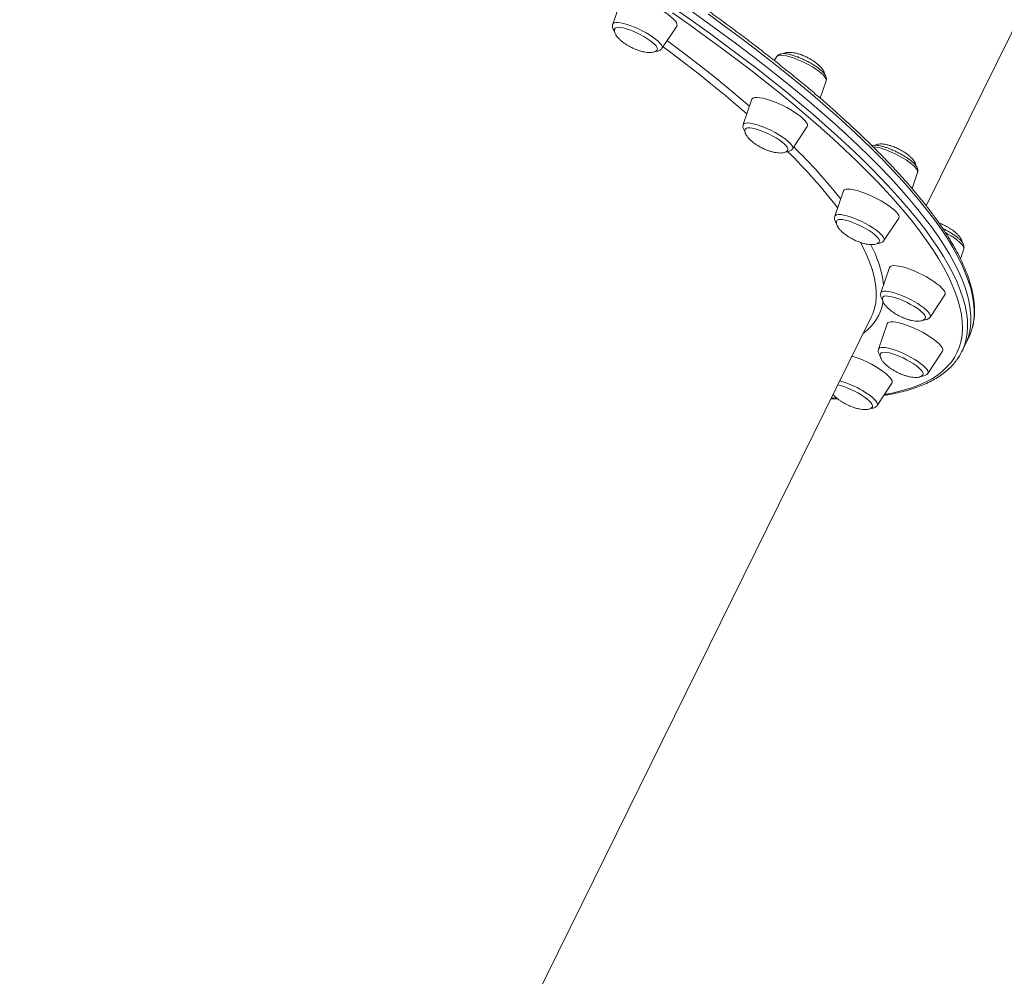
# Model space of a CAD drawing. Units: millimetres. Extents: x -7651 to 48497, y -11571 to 6116.
# Drawn here: x 11023 to 11534, y -9408 to -8911 of the extents above; entities that cross this region are included whole.
import ezdxf

# ---------------------------------------------------------------- set-up
doc = ezdxf.new("R2010")
doc.units = ezdxf.units.MM

msp = doc.modelspace()

# ---------------------------------------------------------------- linework, layer by layer
at = {"color": 7, "linetype": 'Continuous', "lineweight": 15}
for p, q in [((11493.55, -9007.92), (11636.29, -8718.43)), ((11335.46, -8900.57), (11330.94, -8913.7)), ((11356.49, -8926.3), (11364.15, -8914.71)), ((11416.08, -8930.44), (11414.72, -8932.5)), ((11438.51, -8952.1), (11441.63, -8943.04)), ((11403.17, -8952.67), (11398.64, -8965.8)), ((11424.2, -8978.4), (11431.86, -8966.82)), ((11486.18, -8998.94), (11489.07, -8990.57)), ((11450.61, -9000.2), (11446.08, -9013.33)), ((11471.63, -9025.93), (11479.29, -9014.35)), ((11511.25, -9035.35), (11513, -9030.28)), ((11474.54, -9039.91), (11470.02, -9053.04)), ((11495.57, -9065.64), (11503.23, -9054.05)), ((11215.26, -9572.33), (11465.04, -9065.75)), ((11473.34, -9069.09), (11468.81, -9082.22)), ((11513.74, -9080.05), (11515.45, -9076.58)), ((11494.36, -9094.82), (11502.02, -9083.24)), ((11512.02, -9083.52), (11513.74, -9080.05)), ((11468.11, -9111.49), (11475.77, -9099.91))]:
    msp.add_line(p, q, dxfattribs=at)
at = {"color": 8, "linetype": 'Continuous', "lineweight": 15}
msp.add_line((11444.35, -9107.71), (11447.24, -9107.71), dxfattribs=at)
at = {"color": 7, "linetype": 'Continuous', "lineweight": 15, "flags": 128}
for points in [[(11364.15, -8914.71), (11364.29, -8914.4), (11364.27, -8913.73), (11363.94, -8912.92), (11363.29, -8911.99), (11362.34, -8910.97), (11361.11, -8909.86), (11359.63, -8908.71), (11357.93, -8907.52), (11356.05, -8906.34), (11354.04, -8905.18), (11351.93, -8904.08), (11349.77, -8903.05), (11347.62, -8902.13), (11345.51, -8901.32), (11343.51, -8900.65), (11341.64, -8900.14), (11339.96, -8899.79), (11338.5, -8899.61), (11337.29, -8899.61), (11336.37, -8899.79), (11335.74, -8900.14), (11335.46, -8900.57)], [(11488.55, -9008.93), (11484.25, -9003.8), (11479.65, -8998.57), (11474.76, -8993.25), (11469.59, -8987.85), (11464.14, -8982.37), (11458.41, -8976.81), (11452.41, -8971.18), (11446.15, -8965.48), (11439.62, -8959.72), (11432.84, -8953.9), (11425.81, -8948.02), (11418.53, -8942.1), (11411.01, -8936.13), (11403.26, -8930.12), (11395.28, -8924.08), (11387.08, -8918), (11378.67, -8911.91), (11370.05, -8905.79)], [(11488.55, -9008.93), (11484.25, -9003.8), (11479.65, -8998.57), (11474.76, -8993.25), (11469.59, -8987.85), (11464.14, -8982.37), (11458.41, -8976.81), (11452.41, -8971.18), (11446.15, -8965.48), (11439.62, -8959.72), (11432.84, -8953.9), (11425.81, -8948.02), (11418.53, -8942.1), (11411.01, -8936.13), (11403.26, -8930.12), (11395.28, -8924.08), (11387.08, -8918), (11378.67, -8911.91), (11370.05, -8905.79)], [(11354.02, -8926.82), (11354.09, -8926.42), (11353.91, -8925.77), (11353.42, -8924.99), (11352.62, -8924.1), (11351.55, -8923.14), (11350.23, -8922.13), (11348.71, -8921.1), (11347.02, -8920.07), (11345.21, -8919.09), (11343.34, -8918.18), (11341.47, -8917.35), (11339.63, -8916.65), (11337.9, -8916.08), (11336.31, -8915.66), (11334.91, -8915.41), (11333.75, -8915.34), (11332.85, -8915.44), (11332.25, -8915.71), (11332, -8916.01)], [(11431.86, -8966.82), (11432.02, -8966.35), (11431.93, -8965.64), (11431.51, -8964.8), (11430.78, -8963.85), (11429.76, -8962.8), (11428.47, -8961.68), (11426.93, -8960.52), (11425.18, -8959.33), (11423.27, -8958.15), (11421.22, -8957.01), (11419.1, -8955.92), (11416.94, -8954.92), (11414.79, -8954.02), (11412.71, -8953.24), (11410.73, -8952.61), (11408.91, -8952.14), (11407.28, -8951.83), (11405.88, -8951.7), (11404.74, -8951.75), (11403.89, -8951.97), (11403.34, -8952.36), (11403.17, -8952.67)], [(11421.73, -8978.94), (11421.77, -8978.83), (11421.76, -8978.24), (11421.43, -8977.53), (11420.79, -8976.7), (11419.87, -8975.77), (11418.68, -8974.79), (11417.26, -8973.76), (11415.66, -8972.73), (11413.91, -8971.72), (11412.07, -8970.77), (11410.19, -8969.89), (11408.33, -8969.12), (11406.53, -8968.47), (11404.86, -8967.97), (11403.35, -8967.63), (11402.06, -8967.46), (11401.01, -8967.47), (11400.25, -8967.64), (11399.78, -8967.99), (11399.7, -8968.13)], [(11479.29, -9014.35), (11479.32, -9014.31), (11479.46, -9013.71), (11479.29, -9012.97), (11478.8, -9012.1), (11477.99, -9011.12), (11476.9, -9010.05), (11475.54, -9008.92), (11473.95, -9007.75), (11472.16, -9006.56), (11470.2, -9005.39), (11468.13, -9004.25), (11466, -9003.19), (11463.83, -9002.21), (11461.7, -9001.34), (11459.64, -9000.6), (11457.7, -9000.01), (11455.92, -8999.57), (11454.34, -8999.31), (11453.01, -8999.22), (11451.94, -8999.31), (11451.16, -8999.58), (11450.69, -9000.01), (11450.61, -9000.2)], [(11513.74, -9080.05), (11514.62, -9078.07), (11515.61, -9075.1), (11516.29, -9071.98), (11516.64, -9068.71), (11516.68, -9065.29), (11516.4, -9061.73), (11515.81, -9058.03), (11514.89, -9054.19), (11513.66, -9050.21), (11512.11, -9046.1), (11510.25, -9041.87), (11508.07, -9037.51), (11505.58, -9033.03), (11502.79, -9028.43), (11499.68, -9023.71), (11496.27, -9018.89), (11492.56, -9013.96), (11488.55, -9008.93)], [(11513.74, -9080.05), (11514.62, -9078.07), (11515.61, -9075.1), (11516.29, -9071.98), (11516.64, -9068.71), (11516.68, -9065.29), (11516.4, -9061.73), (11515.81, -9058.03), (11514.89, -9054.19), (11513.66, -9050.21), (11512.11, -9046.1), (11510.25, -9041.87), (11508.07, -9037.51), (11505.58, -9033.03), (11502.79, -9028.43), (11499.68, -9023.71), (11496.27, -9018.89), (11492.56, -9013.96), (11488.55, -9008.93)], [(11469.16, -9026.48), (11469.24, -9026.1), (11469.08, -9025.46), (11468.61, -9024.69), (11467.84, -9023.81), (11466.79, -9022.85), (11465.49, -9021.84), (11463.98, -9020.81), (11462.31, -9019.79), (11460.51, -9018.8), (11458.65, -9017.88), (11456.77, -9017.05), (11454.93, -9016.33), (11453.18, -9015.75), (11451.58, -9015.32), (11450.17, -9015.06), (11448.98, -9014.97), (11448.06, -9015.05), (11447.43, -9015.31), (11447.15, -9015.64)], [(11503.23, -9054.05), (11503.32, -9053.88), (11503.38, -9053.25), (11503.13, -9052.47), (11502.56, -9051.58), (11501.68, -9050.57), (11500.52, -9049.48), (11499.1, -9048.34), (11497.45, -9047.16), (11495.61, -9045.97), (11493.63, -9044.81), (11491.54, -9043.69), (11489.39, -9042.64), (11487.23, -9041.69), (11485.11, -9040.85), (11483.07, -9040.14), (11481.17, -9039.59), (11479.44, -9039.2), (11477.92, -9038.98), (11476.65, -9038.94), (11475.65, -9039.07), (11474.95, -9039.38), (11474.56, -9039.85), (11474.54, -9039.91)], [(11493.09, -9066.18), (11493.13, -9066.1), (11493.14, -9065.53), (11492.84, -9064.83), (11492.23, -9064), (11491.33, -9063.09), (11490.16, -9062.1), (11488.76, -9061.08), (11487.17, -9060.05), (11485.43, -9059.04), (11483.59, -9058.08), (11481.72, -9057.19), (11479.85, -9056.41), (11478.05, -9055.76), (11476.36, -9055.24), (11474.84, -9054.89), (11473.53, -9054.7), (11472.46, -9054.69), (11471.67, -9054.86), (11471.18, -9055.19), (11471.09, -9055.34)], [(11465.04, -9065.75), (11465.82, -9064), (11466.11, -9063.23)], [(11502.02, -9083.24), (11502.16, -9082.92), (11502.15, -9082.25), (11501.81, -9081.45), (11501.16, -9080.52), (11500.21, -9079.49), (11498.99, -9078.39), (11497.51, -9077.23), (11495.81, -9076.05), (11493.93, -9074.86), (11491.91, -9073.71), (11489.8, -9072.6), (11487.65, -9071.58), (11485.49, -9070.65), (11483.39, -9069.84), (11481.38, -9069.18), (11479.52, -9068.66), (11477.84, -9068.31), (11476.38, -9068.14), (11475.17, -9068.14), (11474.25, -9068.32), (11473.62, -9068.67), (11473.34, -9069.09)], [(11515.45, -9076.58), (11516.33, -9074.6), (11517.25, -9071.89)], [(11491.9, -9095.34), (11491.97, -9095.04), (11491.84, -9094.41), (11491.4, -9093.65), (11490.65, -9092.78), (11489.62, -9091.83), (11488.34, -9090.82), (11486.85, -9089.79), (11485.18, -9088.77), (11483.4, -9087.78), (11481.53, -9086.85), (11479.66, -9086.01), (11477.81, -9085.28), (11476.06, -9084.69), (11474.44, -9084.24), (11473.01, -9083.97), (11471.8, -9083.86), (11470.86, -9083.93), (11470.21, -9084.17), (11469.89, -9084.52)], [(11475.77, -9099.91), (11475.94, -9099.44), (11475.84, -9098.74), (11475.43, -9097.9), (11474.7, -9096.94), (11473.68, -9095.89), (11472.38, -9094.77), (11470.85, -9093.61), (11469.1, -9092.42), (11467.18, -9091.24), (11465.14, -9090.1), (11463.01, -9089.01), (11460.85, -9088.01), (11458.71, -9087.11), (11456.62, -9086.34), (11455.13, -9085.85)], [(11465.64, -9112.02), (11465.65, -9112), (11465.7, -9111.44), (11465.42, -9110.75), (11464.84, -9109.93), (11463.96, -9109.02), (11462.81, -9108.04), (11461.43, -9107.02), (11459.85, -9105.99), (11458.12, -9104.98), (11456.29, -9104.01), (11454.42, -9103.12), (11452.55, -9102.33), (11450.74, -9101.66), (11449.04, -9101.14), (11447.75, -9100.82)]]:
    msp.add_lwpolyline(points, dxfattribs=at)
at = {"color": 8, "linetype": 'Continuous', "lineweight": 15, "flags": 128}
for points in [[(11471.9, -9105.76), (11476.63, -9104.87), (11481.13, -9103.79), (11485.35, -9102.54), (11489.26, -9101.12), (11492.88, -9099.53), (11496.2, -9097.78), (11499.21, -9095.86), (11501.92, -9093.77), (11504.31, -9091.52), (11506.4, -9089.12), (11508.18, -9086.55), (11509.64, -9083.82), (11510.78, -9080.94), (11511.62, -9077.91), (11512.13, -9074.73), (11512.33, -9071.4), (11512.21, -9067.93), (11511.77, -9064.31), (11511.02, -9060.56), (11509.95, -9056.67), (11508.57, -9052.65), (11506.87, -9048.49), (11504.86, -9044.21), (11502.54, -9039.81), (11499.91, -9035.29), (11496.97, -9030.66), (11493.73, -9025.91), (11490.18, -9021.05), (11486.34, -9016.1), (11482.2, -9011.04), (11477.77, -9005.88), (11473.05, -9000.63), (11468.04, -8995.3), (11462.75, -8989.88), (11457.19, -8984.39), (11451.35, -8978.82), (11445.25, -8973.18), (11438.88, -8967.47), (11432.26, -8961.7), (11425.38, -8955.88), (11418.25, -8950.01), (11410.89, -8944.09), (11403.29, -8938.13), (11395.46, -8932.13), (11387.41, -8926.1), (11379.14, -8920.04), (11370.67, -8913.96), (11361.99, -8907.86)], [(11363.96, -8906.2), (11372.68, -8912.32), (11381.19, -8918.43), (11389.5, -8924.52), (11397.59, -8930.58), (11405.45, -8936.6), (11413.09, -8942.59), (11420.48, -8948.54), (11427.64, -8954.44), (11434.55, -8960.29), (11441.21, -8966.08), (11447.6, -8971.81), (11453.73, -8977.48), (11459.6, -8983.07), (11465.19, -8988.6), (11470.5, -8994.04), (11475.53, -8999.4), (11480.27, -9004.67), (11484.72, -9009.85), (11488.88, -9014.93), (11492.74, -9019.91), (11496.3, -9024.79), (11499.56, -9029.56), (11502.51, -9034.22), (11505.15, -9038.76), (11507.49, -9043.18), (11509.51, -9047.48), (11511.21, -9051.65), (11512.6, -9055.69), (11513.68, -9059.6), (11514.43, -9063.37), (11514.87, -9067), (11514.99, -9070.49), (11514.79, -9073.83), (11514.28, -9077.03), (11513.72, -9079.19)], [(11490.27, -9005.45), (11485.96, -9000.32), (11481.36, -8995.1), (11476.48, -8989.78), (11471.3, -8984.38), (11465.85, -8978.9), (11460.13, -8973.34), (11454.13, -8967.71), (11447.86, -8962.01), (11441.34, -8956.24), (11434.55, -8950.42), (11427.52, -8944.55), (11420.24, -8938.62), (11412.72, -8932.65), (11404.97, -8926.65), (11396.99, -8920.6), (11388.8, -8914.53), (11380.39, -8908.43)], [(11330.94, -8913.7), (11331.13, -8913.38), (11331.68, -8913.03), (11332.52, -8912.85), (11333.64, -8912.85)], [(11333.64, -8912.85), (11335.01, -8913.02), (11336.6, -8913.35), (11338.36, -8913.85), (11340.26, -8914.5), (11342.24, -8915.28), (11344.26, -8916.18), (11346.27, -8917.16), (11348.21, -8918.22), (11350.05, -8919.31), (11351.73, -8920.42), (11353.21, -8921.52), (11354.47, -8922.57), (11355.45, -8923.56), (11356.16, -8924.46), (11356.55, -8925.25), (11356.63, -8925.91), (11356.49, -8926.3)], [(11400.57, -8960.22), (11396.07, -8956.33), (11389.55, -8950.82), (11382.78, -8945.26), (11375.78, -8939.66), (11368.53, -8934.02), (11361.06, -8928.34), (11357.1, -8925.38)], [(11359.18, -8922.23), (11360.92, -8923.52), (11368.51, -8929.23), (11375.87, -8934.9), (11383.01, -8940.54), (11389.9, -8946.14), (11396.56, -8951.68), (11401.93, -8956.28)], [(11416.08, -8930.44), (11416.5, -8930.08), (11417.25, -8929.84), (11418.28, -8929.78), (11419.57, -8929.89), (11421.09, -8930.17)], [(11421.09, -8930.17), (11422.8, -8930.62), (11424.66, -8931.22), (11426.61, -8931.96), (11428.63, -8932.81), (11430.64, -8933.77), (11432.61, -8934.81), (11434.49, -8935.89), (11436.23, -8937), (11437.78, -8938.1), (11439.12, -8939.17), (11440.2, -8940.19), (11441, -8941.12), (11441.49, -8941.95), (11441.68, -8942.65), (11441.63, -8943.04)], [(11398.64, -8965.8), (11398.72, -8965.63), (11399.17, -8965.23), (11399.92, -8965), (11400.95, -8964.93), (11402.24, -8965.04), (11403.76, -8965.33)], [(11403.76, -8965.33), (11405.47, -8965.77), (11407.32, -8966.37), (11409.28, -8967.11), (11411.29, -8967.97), (11413.31, -8968.93), (11415.28, -8969.96), (11417.16, -8971.05), (11418.9, -8972.15), (11420.45, -8973.26), (11421.78, -8974.33), (11422.86, -8975.35), (11423.66, -8976.28), (11424.16, -8977.11), (11424.35, -8977.81), (11424.22, -8978.37), (11424.2, -8978.4)], [(11471.46, -8978.53), (11473.39, -8979.22), (11475.39, -8980.04), (11477.41, -8980.97), (11479.4, -8981.98), (11481.32, -8983.05), (11483.11, -8984.15), (11484.73, -8985.26), (11486.14, -8986.35), (11487.3, -8987.38), (11488.2, -8988.35), (11488.8, -8989.21), (11489.09, -8989.96), (11489.07, -8990.57), (11489.07, -8990.57)], [(11517.25, -9071.89), (11517.32, -9071.63), (11518, -9068.5), (11518.36, -9065.23), (11518.4, -9061.82), (11518.12, -9058.26), (11517.52, -9054.55), (11516.6, -9050.71), (11515.37, -9046.74), (11513.82, -9042.63), (11511.96, -9038.4), (11509.78, -9034.04), (11507.3, -9029.55), (11504.5, -9024.95), (11501.4, -9020.24), (11497.99, -9015.42), (11494.28, -9010.49), (11490.27, -9005.45)], [(11446.08, -9013.33), (11446.42, -9012.87), (11447.07, -9012.58), (11448.01, -9012.46), (11449.22, -9012.51), (11450.66, -9012.74), (11452.31, -9013.13), (11454.13, -9013.68)], [(11454.13, -9013.68), (11456.06, -9014.38), (11458.06, -9015.2), (11460.08, -9016.13), (11462.07, -9017.14), (11463.98, -9018.21), (11465.77, -9019.31), (11467.39, -9020.42), (11468.8, -9021.5), (11469.97, -9022.54), (11470.87, -9023.5), (11471.47, -9024.37), (11471.76, -9025.12), (11471.73, -9025.72), (11471.63, -9025.93)], [(11503.56, -9021.81), (11504.62, -9022.4), (11506.46, -9023.49), (11508.14, -9024.6), (11509.63, -9025.7), (11510.88, -9026.75), (11511.87, -9027.75), (11512.57, -9028.65), (11512.96, -9029.43), (11513.04, -9030.09), (11513, -9030.28)], [(11466.11, -9063.23), (11466.74, -9061.2), (11467.35, -9058.25), (11467.64, -9055.15), (11467.61, -9051.91), (11467.26, -9048.52), (11466.6, -9044.99), (11465.62, -9041.33), (11464.32, -9037.53), (11462.71, -9033.61), (11460.78, -9029.55), (11459.4, -9026.92)], [(11470.02, -9053.04), (11470.21, -9052.72), (11470.75, -9052.37), (11471.6, -9052.19), (11472.72, -9052.19), (11474.09, -9052.35), (11475.68, -9052.69), (11477.44, -9053.19), (11479.34, -9053.84), (11481.32, -9054.62)], [(11481.32, -9054.62), (11483.34, -9055.51), (11485.34, -9056.5), (11487.29, -9057.55), (11489.13, -9058.65), (11490.81, -9059.76), (11492.29, -9060.85), (11493.54, -9061.91), (11494.53, -9062.9), (11495.23, -9063.8), (11495.63, -9064.59), (11495.71, -9065.25), (11495.57, -9065.64)], [(11468.81, -9082.22), (11468.89, -9082.05), (11469.34, -9081.65), (11470.09, -9081.42), (11471.12, -9081.35), (11472.41, -9081.46), (11473.93, -9081.75), (11475.64, -9082.19), (11477.49, -9082.79), (11479.45, -9083.53), (11481.46, -9084.39), (11483.48, -9085.35)], [(11483.48, -9085.35), (11485.45, -9086.38), (11487.33, -9087.47), (11489.07, -9088.57), (11490.62, -9089.68), (11491.95, -9090.75), (11493.03, -9091.77), (11493.83, -9092.7), (11494.33, -9093.53), (11494.52, -9094.23), (11494.39, -9094.79), (11494.36, -9094.82)], [(11460.46, -9103.77), (11462.25, -9104.88), (11463.87, -9105.98), (11465.28, -9107.07), (11466.45, -9108.11), (11467.34, -9109.07), (11467.95, -9109.94), (11468.24, -9110.68), (11468.21, -9111.29), (11468.11, -9111.49)]]:
    msp.add_lwpolyline(points, dxfattribs=at)
at = {"color": 8, "linetype": 'Continuous', "lineweight": 15}
for centre, radius, start, end in [((11223.71, -9183.84), 288.22, 38.5274, 45.744), ((11464.21, -8998.31), 21.07, 69.8759, 85.3475), ((11223.34, -9182.42), 283.53, 37.7254, 45.599), ((11413.29, -9056.18), 58.64, 7.2101, 28.6341), ((11445.82, -9053.09), 25.81, 305.9782, 350.2617), ((11434.66, -9147.15), 50.47, 59.2546, 73.7384)]:
    msp.add_arc(centre, radius, start, end, dxfattribs=at)
at = {"color": 7, "linetype": 'Continuous', "lineweight": 15}
msp.add_arc((11487.26, -9071.32), 27.6, 323.239, 343.4377, dxfattribs=at)
for points, knots in [([(11490.14, -9003.63), (11489.43, -9002.78), (11487.39, -9000.3), (11483.82, -8996.14), (11479.32, -8991.13), (11474.56, -8986.03), (11469.55, -8980.86), (11464.29, -8975.63), (11458.78, -8970.33), (11453.04, -8964.97), (11447.06, -8959.55), (11440.84, -8954.07), (11434.4, -8948.55), (11427.73, -8942.97), (11420.84, -8937.36), (11413.74, -8931.71), (11406.44, -8926.02), (11398.92, -8920.3), (11391.21, -8914.56), (11383.31, -8908.79), (11375.22, -8903), (11366.95, -8897.2), (11358.51, -8891.39), (11349.89, -8885.57), (11341.11, -8879.75), (11332.18, -8873.94), (11323.1, -8868.13), (11313.87, -8862.33), (11304.51, -8856.54), (11295.01, -8850.78), (11285.4, -8845.03), (11275.66, -8839.32), (11265.82, -8833.63), (11255.88, -8827.98), (11245.84, -8822.38), (11235.71, -8816.81), (11225.51, -8811.29), (11215.23, -8805.83), (11204.88, -8800.42), (11194.48, -8795.06), (11184.03, -8789.78), (11173.53, -8784.56), (11163, -8779.41), (11152.44, -8774.33), (11141.87, -8769.34), (11131.28, -8764.42), (11120.68, -8759.59), (11110.09, -8754.85), (11099.51, -8750.2), (11088.95, -8745.65), (11078.41, -8741.2), (11067.91, -8736.85), (11057.45, -8732.61), (11047.04, -8728.47), (11036.68, -8724.45), (11026.39, -8720.54), (11016.17, -8716.75), (11006.03, -8713.07), (10995.97, -8709.52), (10986.01, -8706.1), (10976.14, -8702.8), (10966.39, -8699.64), (10956.75, -8696.6), (10947.23, -8693.71), (10937.84, -8690.94), (10928.58, -8688.32), (10919.47, -8685.84), (10910.51, -8683.5), (10901.69, -8681.31), (10893.04, -8679.26), (10884.56, -8677.36), (10876.25, -8675.6), (10868.12, -8674), (10860.17, -8672.55), (10852.42, -8671.25), (10844.86, -8670.11), (10837.5, -8669.12), (10830.34, -8668.28), (10823.4, -8667.61), (10816.67, -8667.08), (10810.17, -8666.72), (10803.88, -8666.52), (10797.83, -8666.47), (10792.01, -8666.58), (10786.43, -8666.86), (10781.08, -8667.29), (10775.98, -8667.88), (10771.13, -8668.64), (10766.53, -8669.56), (10762.18, -8670.63), (10758.1, -8671.88), (10754.27, -8673.28), (10750.72, -8674.85), (10747.43, -8676.58), (10744.43, -8678.47), (10741.7, -8680.51), (10739.28, -8682.72), (10737.42, -8684.68), (10736.49, -8685.98), (10736.16, -8686.43)], [0, 0, 0, 0, 0.005478, 0.015921, 0.02636, 0.036795, 0.047227, 0.057655, 0.06808, 0.078502, 0.088923, 0.09934, 0.109756, 0.12017, 0.130583, 0.140993, 0.151403, 0.161811, 0.172219, 0.182625, 0.19303, 0.203435, 0.213839, 0.224242, 0.234644, 0.245046, 0.255448, 0.265849, 0.276249, 0.286649, 0.297049, 0.307449, 0.317848, 0.328247, 0.338646, 0.349045, 0.359443, 0.369842, 0.38024, 0.390638, 0.401037, 0.411435, 0.421833, 0.432231, 0.442629, 0.453027, 0.463426, 0.473824, 0.484223, 0.494621, 0.50502, 0.515419, 0.525818, 0.536218, 0.546618, 0.557018, 0.567418, 0.577819, 0.58822, 0.598622, 0.609024, 0.619427, 0.629831, 0.640235, 0.65064, 0.661046, 0.671453, 0.68186, 0.692269, 0.702679, 0.713091, 0.723504, 0.733919, 0.744335, 0.754754, 0.765175, 0.775598, 0.786025, 0.796454, 0.806887, 0.817323, 0.827764, 0.838209, 0.848659, 0.859114, 0.869575, 0.88004, 0.89051, 0.900985, 0.911461, 0.921936, 0.932404, 0.942858, 0.953288, 0.963683, 0.974029, 0.984317, 0.99454, 1, 1, 1, 1]), ([(11330.95, -8913.73), (11330.93, -8913.77), (11330.77, -8914.09), (11330.76, -8914.76), (11330.89, -8915.61), (11331.27, -8916.45), (11331.58, -8917), (11331.84, -8917.3), (11331.84, -8917.3)], [0, 0, 0, 0, 0.036438, 0.250508, 0.464733, 0.704471, 0.997919, 1, 1, 1, 1]), ([(11332.01, -8916.04), (11331.93, -8916.25), (11331.74, -8916.71), (11331.82, -8917.6), (11332.19, -8918.63), (11332.89, -8919.79), (11333.9, -8921), (11335.18, -8922.21), (11336.51, -8923.27), (11337.82, -8924.17), (11339.21, -8925.02), (11340.23, -8925.55), (11340.82, -8925.85)], [0, 0, 0, 0, 0.0696, 0.154526, 0.245538, 0.346404, 0.461202, 0.576142, 0.696563, 0.787566, 0.875497, 1, 1, 1, 1]), ([(11340.82, -8925.85), (11341.58, -8926.21), (11342.64, -8926.7), (11344.25, -8927.3), (11345.62, -8927.73), (11347.21, -8928.13), (11348.79, -8928.38), (11350.28, -8928.46), (11351.59, -8928.35), (11352.68, -8928.06), (11353.47, -8927.57), (11353.92, -8927.13), (11354.01, -8926.82), (11354.02, -8926.77)], [0, 0, 0, 0, 0.152773, 0.214652, 0.316513, 0.420543, 0.526986, 0.630396, 0.727814, 0.818309, 0.902884, 0.983975, 1, 1, 1, 1]), ([(11353.07, -8927.77), (11353.1, -8927.77), (11353.55, -8927.78), (11354.27, -8927.7), (11355.21, -8927.4), (11355.96, -8926.97), (11356.29, -8926.52), (11356.44, -8926.33)], [0, 0, 0, 0, 0.017594, 0.35291, 0.60427, 0.826641, 1, 1, 1, 1]), ([(11441.62, -8942.97), (11441.68, -8942.76), (11441.83, -8942.26), (11441.75, -8941.46), (11441.48, -8940.63), (11440.98, -8939.75), (11440.21, -8938.78), (11439.11, -8937.72), (11437.77, -8936.62), (11436.27, -8935.55), (11434.63, -8934.51), (11432.88, -8933.5), (11431.06, -8932.55), (11429.21, -8931.68), (11427.35, -8930.89), (11425.54, -8930.22), (11423.81, -8929.68), (11422.17, -8929.27), (11420.66, -8929.01), (11419.31, -8928.94), (11418.19, -8929.06), (11417.27, -8929.38), (11416.57, -8929.81), (11416.26, -8930.23), (11416.14, -8930.4)], [0, 0, 0, 0, 0.023622, 0.056047, 0.090828, 0.132078, 0.183618, 0.240024, 0.29363, 0.345429, 0.396303, 0.446695, 0.496852, 0.546937, 0.597067, 0.647361, 0.697998, 0.749257, 0.801641, 0.856159, 0.906066, 0.943674, 0.977299, 1, 1, 1, 1]), ([(11431.74, -8930.89), (11430.98, -8930.53), (11429.92, -8930.04), (11428.32, -8929.44), (11426.95, -8929.01), (11425.35, -8928.62), (11423.78, -8928.36), (11422.29, -8928.28), (11420.98, -8928.4), (11420.03, -8928.63), (11419.61, -8928.89), (11419.48, -8928.98)], [0, 0, 0, 0, 0.1767563, 0.2483497, 0.3662016, 0.4865638, 0.609717, 0.7293616, 0.8420729, 0.946775, 1, 1, 1, 1]), ([(11440.72, -8939.48), (11440.72, -8939.37), (11440.71, -8938.95), (11440.36, -8938.1), (11439.68, -8936.95), (11438.67, -8935.74), (11437.39, -8934.53), (11436.05, -8933.47), (11434.74, -8932.57), (11433.36, -8931.72), (11432.34, -8931.19), (11431.74, -8930.89)], [0, 0, 0, 0, 0.034989, 0.138869, 0.253996, 0.385025, 0.516215, 0.653661, 0.757531, 0.857894, 1, 1, 1, 1]), ([(11398.67, -8965.85), (11398.62, -8965.98), (11398.45, -8966.38), (11398.48, -8967.12), (11398.69, -8967.95), (11399.04, -8968.69), (11399.39, -8969.16), (11399.55, -8969.37)], [0, 0, 0, 0, 0.0961059, 0.3110137, 0.533614, 0.790056, 1, 1, 1, 1]), ([(11399.71, -8968.18), (11399.63, -8968.38), (11399.45, -8968.83), (11399.53, -8969.7), (11399.89, -8970.74), (11400.59, -8971.9), (11401.61, -8973.11), (11402.89, -8974.32), (11404.22, -8975.37), (11405.53, -8976.27), (11406.92, -8977.12), (11407.93, -8977.65), (11408.53, -8977.96)], [0, 0, 0, 0, 0.065714, 0.150994, 0.242387, 0.343674, 0.458952, 0.574372, 0.695295, 0.786678, 0.874977, 1, 1, 1, 1]), ([(11489.04, -8990.55), (11489.08, -8990.46), (11489.24, -8990.1), (11489.24, -8989.4), (11489.08, -8988.56), (11488.69, -8987.71), (11488.05, -8986.78), (11487.11, -8985.76), (11485.87, -8984.67), (11484.44, -8983.58), (11482.86, -8982.52), (11481.16, -8981.5), (11479.37, -8980.52), (11477.53, -8979.61), (11475.67, -8978.78), (11473.83, -8978.05), (11472.06, -8977.45), (11470.37, -8976.97), (11468.8, -8976.64), (11467.34, -8976.48), (11466.22, -8976.48), (11465.57, -8976.66), (11465.35, -8976.72)], [0, 0, 0, 0, 0.011108, 0.046731, 0.082921, 0.123937, 0.174539, 0.235463, 0.295366, 0.35265, 0.408548, 0.463729, 0.518542, 0.573198, 0.627855, 0.682616, 0.737648, 0.793196, 0.849665, 0.907837, 0.969334, 1, 1, 1, 1]), ([(11479.18, -8978.41), (11478.42, -8978.06), (11477.36, -8977.56), (11475.75, -8976.97), (11474.39, -8976.53), (11472.79, -8976.14), (11471.21, -8975.89), (11469.72, -8975.81), (11468.42, -8975.92), (11467.45, -8976.16), (11467.03, -8976.43), (11466.88, -8976.53)], [0, 0, 0, 0, 0.1761158, 0.2474497, 0.3648745, 0.4848006, 0.6075076, 0.7267186, 0.8390215, 0.9433441, 1, 1, 1, 1]), ([(11408.53, -8977.96), (11409.29, -8978.31), (11410.35, -8978.81), (11411.96, -8979.4), (11413.32, -8979.84), (11414.92, -8980.23), (11416.5, -8980.48), (11417.99, -8980.56), (11419.3, -8980.45), (11420.38, -8980.16), (11421.18, -8979.68), (11421.62, -8979.25), (11421.71, -8978.95), (11421.72, -8978.91)], [0, 0, 0, 0, 0.15336, 0.215477, 0.31773, 0.422161, 0.529013, 0.632821, 0.730614, 0.821457, 0.906357, 0.987761, 1, 1, 1, 1]), ([(11420.83, -8979.84), (11421.04, -8979.85), (11421.62, -8979.86), (11422.42, -8979.69), (11423.27, -8979.32), (11423.88, -8978.88), (11424.09, -8978.51), (11424.15, -8978.41)], [0, 0, 0, 0, 0.164874, 0.459266, 0.696538, 0.914757, 1, 1, 1, 1]), ([(11488.16, -8986.99), (11488.16, -8986.89), (11488.15, -8986.47), (11487.8, -8985.63), (11487.12, -8984.48), (11486.1, -8983.27), (11484.83, -8982.05), (11483.49, -8981), (11482.18, -8980.1), (11480.79, -8979.25), (11479.78, -8978.72), (11479.18, -8978.41)], [0, 0, 0, 0, 0.032879, 0.136986, 0.252364, 0.38368, 0.515158, 0.652904, 0.757, 0.857584, 1, 1, 1, 1]), ([(11517.34, -9071.56), (11517.45, -9071.19), (11517.87, -9069.85), (11518.3, -9067.39), (11518.62, -9064.19), (11518.63, -9060.84), (11518.36, -9057.37), (11517.8, -9053.77), (11516.95, -9050.05), (11515.8, -9046.2), (11514.37, -9042.24), (11512.64, -9038.16), (11510.63, -9033.98), (11508.34, -9029.69), (11505.77, -9025.3), (11502.92, -9020.82), (11499.79, -9016.24), (11496.39, -9011.57), (11493.16, -9007.36), (11490.99, -9004.69), (11490.14, -9003.63)], [0, 0, 0, 0, 0.021367, 0.078545, 0.135989, 0.193775, 0.251923, 0.310408, 0.369174, 0.428154, 0.487282, 0.546502, 0.60577, 0.665055, 0.724332, 0.78359, 0.842822, 0.902026, 0.961201, 1, 1, 1, 1]), ([(11446.07, -9013.41), (11446.01, -9013.68), (11445.87, -9014.24), (11446, -9015.07), (11446.32, -9015.91), (11446.64, -9016.5), (11446.94, -9016.84), (11446.99, -9016.9)], [0, 0, 0, 0, 0.197474, 0.414771, 0.652874, 0.940027, 1, 1, 1, 1]), ([(11447.15, -9015.68), (11447.07, -9015.89), (11446.89, -9016.35), (11446.97, -9017.23), (11447.33, -9018.26), (11448.03, -9019.42), (11449.04, -9020.63), (11450.32, -9021.84), (11451.66, -9022.9), (11452.97, -9023.8), (11454.35, -9024.65), (11455.37, -9025.18), (11455.97, -9025.49)], [0, 0, 0, 0, 0.068224, 0.153275, 0.244423, 0.345437, 0.460406, 0.575515, 0.696114, 0.787251, 0.875313, 1, 1, 1, 1]), ([(11503.11, -9018.12), (11502.36, -9017.76), (11501.39, -9017.31), (11500.4, -9016.95), (11500.19, -9016.87)], [0, 0, 0, 0, 0.78389, 1, 1, 1, 1]), ([(11512.09, -9026.72), (11512.09, -9026.61), (11512.08, -9026.19), (11511.74, -9025.34), (11511.06, -9024.19), (11510.04, -9022.97), (11508.76, -9021.76), (11507.42, -9020.71), (11506.11, -9019.81), (11504.73, -9018.96), (11503.71, -9018.43), (11503.11, -9018.12)], [0, 0, 0, 0, 0.035093, 0.138962, 0.254076, 0.385091, 0.516268, 0.653699, 0.757557, 0.85791, 1, 1, 1, 1]), ([(11512.97, -9030.25), (11513.03, -9030.09), (11513.19, -9029.65), (11513.15, -9028.89), (11512.93, -9028.06), (11512.49, -9027.2), (11511.78, -9026.25), (11510.76, -9025.2), (11509.46, -9024.1), (11507.99, -9023.02), (11506.38, -9021.97), (11504.65, -9020.96), (11503.2, -9020.17), (11502.33, -9019.76), (11502.08, -9019.64)], [0, 0, 0, 0, 0.035459, 0.099249, 0.165928, 0.243336, 0.339857, 0.451608, 0.558238, 0.660758, 0.761165, 0.860474, 0.959229, 1, 1, 1, 1]), ([(11455.97, -9025.49), (11456.73, -9025.84), (11457.79, -9026.33), (11459.39, -9026.93), (11460.76, -9027.36), (11462.36, -9027.76), (11463.93, -9028.01), (11465.42, -9028.09), (11466.73, -9027.98), (11467.82, -9027.69), (11468.61, -9027.2), (11469.05, -9026.78), (11469.13, -9026.5), (11469.14, -9026.47)], [0, 0, 0, 0, 0.153983, 0.216352, 0.319019, 0.423874, 0.53116, 0.635389, 0.733578, 0.82479, 0.910035, 0.991769, 1, 1, 1, 1]), ([(11468.25, -9027.38), (11468.64, -9027.37), (11469.35, -9027.35), (11470.27, -9027.07), (11471.05, -9026.64), (11471.41, -9026.19), (11471.57, -9025.99)], [0, 0, 0, 0, 0.323024, 0.582928, 0.810653, 1, 1, 1, 1]), ([(11470.05, -9053.05), (11470, -9053.16), (11469.83, -9053.54), (11469.85, -9054.26), (11470.03, -9055.1), (11470.38, -9055.88), (11470.74, -9056.37), (11470.92, -9056.61)], [0, 0, 0, 0, 0.082729, 0.295455, 0.513167, 0.761448, 1, 1, 1, 1]), ([(11471.1, -9055.34), (11471.01, -9055.57), (11470.82, -9056.04), (11470.9, -9056.94), (11471.26, -9057.97), (11471.96, -9059.13), (11472.98, -9060.34), (11474.26, -9061.55), (11475.59, -9062.61), (11476.9, -9063.51), (11478.29, -9064.36), (11479.31, -9064.89), (11479.9, -9065.19)], [0, 0, 0, 0, 0.072623, 0.157273, 0.24799, 0.348528, 0.462953, 0.57752, 0.697549, 0.788256, 0.875902, 1, 1, 1, 1]), ([(11479.9, -9065.19), (11480.66, -9065.55), (11481.72, -9066.04), (11483.33, -9066.64), (11484.7, -9067.07), (11486.29, -9067.46), (11487.87, -9067.72), (11489.36, -9067.8), (11490.67, -9067.69), (11491.75, -9067.4), (11492.55, -9066.91), (11492.99, -9066.48), (11493.07, -9066.19), (11493.08, -9066.16)], [0, 0, 0, 0, 0.153578, 0.215783, 0.318181, 0.42276, 0.529764, 0.63372, 0.731651, 0.822624, 0.907645, 0.989163, 1, 1, 1, 1]), ([(11492.18, -9067.09), (11492.28, -9067.09), (11492.8, -9067.12), (11493.54, -9066.99), (11494.45, -9066.67), (11495.13, -9066.22), (11495.41, -9065.81), (11495.52, -9065.64)], [0, 0, 0, 0, 0.076727, 0.39663, 0.641001, 0.86135, 1, 1, 1, 1]), ([(11468.85, -9082.24), (11468.79, -9082.41), (11468.62, -9082.86), (11468.67, -9083.63), (11468.89, -9084.46), (11469.24, -9085.17), (11469.58, -9085.6), (11469.72, -9085.78)], [0, 0, 0, 0, 0.126998, 0.340131, 0.563614, 0.823743, 1, 1, 1, 1]), ([(11469.9, -9084.52), (11469.81, -9084.74), (11469.62, -9085.22), (11469.7, -9086.12), (11470.06, -9087.16), (11470.76, -9088.31), (11471.78, -9089.52), (11473.05, -9090.74), (11474.39, -9091.79), (11475.7, -9092.69), (11477.09, -9093.54), (11478.1, -9094.07), (11478.7, -9094.38)], [0, 0, 0, 0, 0.073512, 0.158081, 0.248711, 0.349152, 0.463468, 0.577925, 0.697839, 0.788459, 0.876021, 1, 1, 1, 1]), ([(11471.6, -9106.21), (11472.48, -9106.08), (11474.98, -9105.71), (11478.84, -9104.91), (11483.19, -9103.84), (11487.28, -9102.59), (11491.1, -9101.19), (11494.66, -9099.62), (11497.94, -9097.89), (11500.95, -9096), (11503.67, -9093.96), (11506.1, -9091.75), (11507.94, -9089.81), (11508.86, -9088.54), (11509.17, -9088.11)], [0, 0, 0, 0, 0.048819, 0.140028, 0.231257, 0.322471, 0.413625, 0.504655, 0.595479, 0.685993, 0.77609, 0.865674, 0.954692, 1, 1, 1, 1]), ([(11478.7, -9094.38), (11479.46, -9094.73), (11480.52, -9095.23), (11482.13, -9095.82), (11483.49, -9096.26), (11485.09, -9096.65), (11486.67, -9096.9), (11488.16, -9096.98), (11489.47, -9096.87), (11490.55, -9096.58), (11491.35, -9096.1), (11491.8, -9095.65), (11491.88, -9095.34), (11491.9, -9095.29)], [0, 0, 0, 0, 0.152763, 0.214638, 0.316492, 0.420516, 0.526952, 0.630356, 0.727767, 0.818257, 0.902826, 0.983912, 1, 1, 1, 1]), ([(11491, -9096.26), (11491.26, -9096.26), (11491.88, -9096.27), (11492.72, -9096.07), (11493.54, -9095.67), (11494.11, -9095.23), (11494.29, -9094.89), (11494.34, -9094.81)], [0, 0, 0, 0, 0.2090652, 0.4889667, 0.7212596, 0.9367585, 1, 1, 1, 1]), ([(11444.23, -9107.95), (11445.34, -9107.97), (11446.47, -9108), (11447.54, -9107.97), (11447.56, -9107.97)], [0, 0, 0, 0, 0.9837504, 1, 1, 1, 1]), ([(11445.27, -9105.84), (11445.36, -9105.96), (11445.8, -9106.49), (11446.81, -9107.41), (11448.13, -9108.47), (11449.45, -9109.36), (11450.83, -9110.22), (11451.85, -9110.74), (11452.45, -9111.05)], [0, 0, 0, 0, 0.05505, 0.256633, 0.467828, 0.62743, 0.781645, 1, 1, 1, 1]), ([(11452.45, -9111.05), (11453.2, -9111.4), (11454.27, -9111.9), (11455.87, -9112.49), (11457.24, -9112.93), (11458.83, -9113.32), (11460.41, -9113.57), (11461.9, -9113.65), (11463.21, -9113.55), (11464.3, -9113.25), (11465.09, -9112.77), (11465.54, -9112.33), (11465.63, -9112.03), (11465.64, -9111.98)], [0, 0, 0, 0, 0.153045, 0.215035, 0.317077, 0.421293, 0.527926, 0.631521, 0.729112, 0.819769, 0.904495, 0.985731, 1, 1, 1, 1]), ([(11464.7, -9112.96), (11465.16, -9112.94), (11465.92, -9112.91), (11466.88, -9112.58), (11467.61, -9112.14), (11467.94, -9111.69), (11468.08, -9111.5)], [0, 0, 0, 0, 0.365265, 0.611545, 0.831385, 1, 1, 1, 1]), ([(11211.84, -9568.03), (11211.14, -9567.18), (11209.1, -9564.71), (11205.52, -9560.55), (11201.02, -9555.53), (11196.27, -9550.44), (11191.25, -9545.27), (11186, -9540.03), (11180.49, -9534.73), (11174.75, -9529.37), (11168.76, -9523.95), (11162.55, -9518.48), (11156.1, -9512.95), (11149.44, -9507.38), (11142.55, -9501.77), (11135.45, -9496.11), (11128.14, -9490.42), (11120.63, -9484.71), (11112.92, -9478.96), (11105.02, -9473.19), (11096.93, -9467.41), (11088.66, -9461.61), (11080.21, -9455.79), (11071.6, -9449.98), (11062.82, -9444.16), (11053.89, -9438.34), (11044.8, -9432.53), (11035.58, -9426.73), (11026.21, -9420.95), (11016.72, -9415.18), (11007.1, -9409.44), (10997.37, -9403.72), (10987.53, -9398.04), (10977.58, -9392.39), (10967.55, -9386.78), (10957.42, -9381.22), (10947.21, -9375.7), (10936.93, -9370.23), (10926.59, -9364.82), (10916.19, -9359.47), (10905.73, -9354.18), (10895.24, -9348.96), (10884.71, -9343.81), (10874.15, -9338.74), (10863.57, -9333.74), (10852.98, -9328.83), (10842.39, -9324), (10831.8, -9319.26), (10821.22, -9314.61), (10810.65, -9310.06), (10800.12, -9305.61), (10789.62, -9301.26), (10779.16, -9297.01), (10768.74, -9292.88), (10758.39, -9288.85), (10748.1, -9284.94), (10737.87, -9281.15), (10727.73, -9277.48), (10717.68, -9273.93), (10707.71, -9270.5), (10697.85, -9267.21), (10688.1, -9264.04), (10678.46, -9261.01), (10668.94, -9258.11), (10659.55, -9255.35), (10650.29, -9252.73), (10641.18, -9250.25), (10632.21, -9247.91), (10623.4, -9245.71), (10614.75, -9243.66), (10606.27, -9241.76), (10597.96, -9240.01), (10589.83, -9238.41), (10581.88, -9236.96), (10574.13, -9235.66), (10566.56, -9234.51), (10559.2, -9233.52), (10552.05, -9232.69), (10545.11, -9232.01), (10538.38, -9231.49), (10531.87, -9231.13), (10525.59, -9230.92), (10519.54, -9230.88), (10513.72, -9230.99), (10508.13, -9231.26), (10502.79, -9231.69), (10497.69, -9232.29), (10492.84, -9233.04), (10488.24, -9233.96), (10483.89, -9235.04), (10479.8, -9236.28), (10475.98, -9237.69), (10472.43, -9239.26), (10469.14, -9240.98), (10466.14, -9242.87), (10463.41, -9244.92), (10460.98, -9247.12), (10459.13, -9249.09), (10458.2, -9250.38), (10457.87, -9250.83)], [0, 0, 0, 0, 0.005478, 0.015921, 0.02636, 0.036795, 0.047227, 0.057655, 0.06808, 0.078502, 0.088923, 0.09934, 0.109756, 0.12017, 0.130583, 0.140993, 0.151403, 0.161811, 0.172219, 0.182625, 0.19303, 0.203435, 0.213839, 0.224242, 0.234644, 0.245046, 0.255448, 0.265849, 0.276249, 0.286649, 0.297049, 0.307449, 0.317848, 0.328247, 0.338646, 0.349045, 0.359443, 0.369842, 0.38024, 0.390638, 0.401037, 0.411435, 0.421833, 0.432231, 0.442629, 0.453027, 0.463426, 0.473824, 0.484223, 0.494621, 0.50502, 0.515419, 0.525818, 0.536218, 0.546618, 0.557018, 0.567418, 0.577819, 0.58822, 0.598622, 0.609024, 0.619427, 0.629831, 0.640235, 0.65064, 0.661046, 0.671453, 0.68186, 0.692269, 0.702679, 0.713091, 0.723504, 0.733919, 0.744335, 0.754754, 0.765175, 0.775598, 0.786025, 0.796454, 0.806887, 0.817323, 0.827764, 0.838209, 0.848659, 0.859114, 0.869575, 0.88004, 0.89051, 0.900985, 0.911461, 0.921936, 0.932404, 0.942858, 0.953288, 0.963683, 0.974029, 0.984317, 0.99454, 1, 1, 1, 1])]:
    msp.add_open_spline(points, degree=3, knots=knots, dxfattribs=at)

doc.saveas('drawing.dxf')
